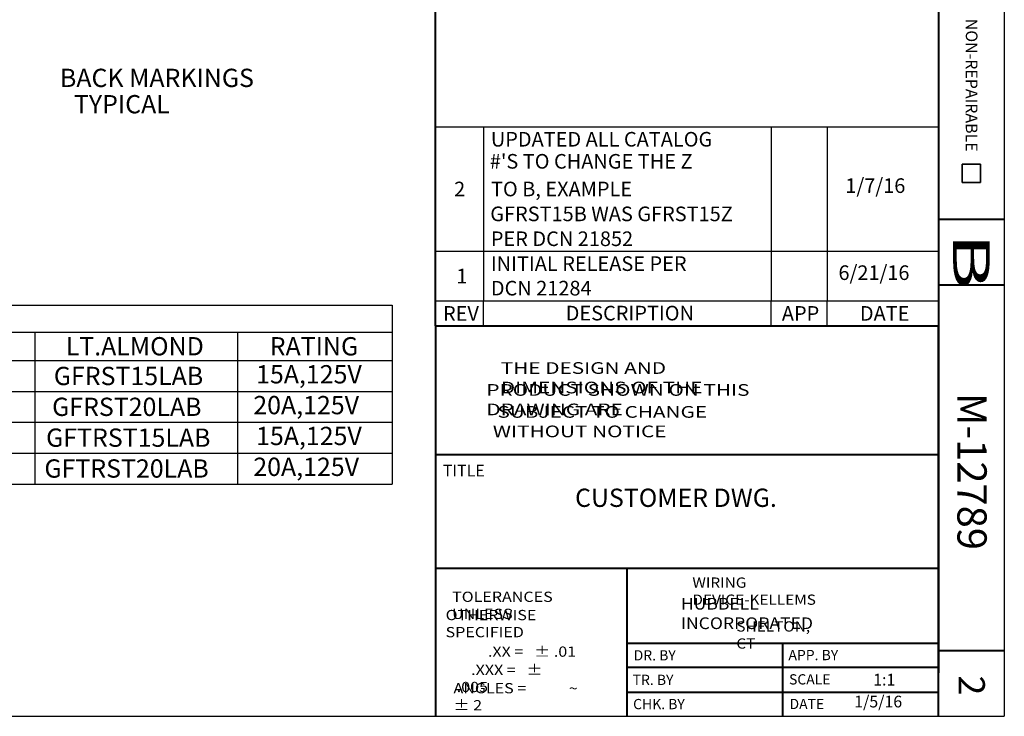
# Model space of a CAD drawing. Units: inches. Extents: x 0.3 to 16.7, y 0.3 to 10.7.
# Drawn here: x 9.9 to 16.7, y 0.3 to 5.1 of the extents above; entities that cross this region are included whole.
import ezdxf

# ---------------------------------------------------------------- set-up
doc = ezdxf.new("R2010")
doc.units = ezdxf.units.IN
doc.header["$MEASUREMENT"] = 0
doc.layers.add('DIMS & NOTES', color=7, linetype='Continuous')
doc.layers.add('FORMAT', color=7, linetype='Continuous')
doc.styles.get("Standard").update_dxf_attribs({"font": 'tahoma.ttf'})

msp = doc.modelspace()

# ---------------------------------------------------------------- linework, layer by layer
at = {"layer": 'DIMS & NOTES'}
for p, q in [((0.8048, 3.1337), (12.4933, 3.1337)), ((12.4933, 3.1337), (12.4933, 2.9498)), ((0.8048, 2.9498), (12.4933, 2.9498)), ((10.0501, 2.9498), (10.0501, 2.7548)), ((11.4362, 2.9498), (11.4362, 2.7548)), ((12.4933, 2.9498), (12.4933, 2.7548)), ((0.8048, 2.7548), (12.4933, 2.7548)), ((10.0501, 2.7548), (10.0501, 1.9111)), ((11.4362, 2.7548), (11.4362, 1.9111)), ((12.4933, 2.7548), (12.4933, 1.9111)), ((0.8048, 2.5438), (12.4933, 2.5438)), ((0.8048, 2.3329), (12.4933, 2.3329)), ((0.8048, 2.122), (12.4933, 2.122)), ((0.8048, 1.9111), (12.4933, 1.9111))]:
    msp.add_line(p, q, dxfattribs=at)
at = {"layer": 'FORMAT', "lineweight": 40}
for p, q in [((12.7895, 2.9925), (12.7895, 10.6775)), ((16.2275, 10.6775), (16.2275, 0.62)), ((16.2275, 3.7225), (16.6775, 3.7225)), ((16.2275, 3.2725), (16.6775, 3.2725)), ((12.7895, 2.9925), (16.2275, 2.9925)), ((12.7895, 2.9925), (12.7895, 0.3225)), ((16.2275, 0.3247), (16.2275, 2.9925)), ((12.7895, 2.1125), (16.2275, 2.1125)), ((16.2275, 1.3325), (12.7895, 1.3325)), ((14.097, 1.3325), (14.097, 0.3225)), ((14.097, 0.8225), (16.2275, 0.8225)), ((15.1623, 0.8225), (15.1623, 0.3225)), ((16.2275, 0.7725), (16.6775, 0.7725)), ((14.097, 0.6575), (16.2275, 0.6575)), ((14.097, 0.4875), (16.2275, 0.4875))]:
    msp.add_line(p, q, dxfattribs=at)
at = {"layer": 'FORMAT'}
for p, q in [((16.6775, 10.6775), (16.6775, 0.3225)), ((12.7895, 4.3531), (12.7895, 3.1626)), ((12.7895, 4.3531), (16.2285, 4.3531)), ((13.1172, 4.3531), (13.1172, 3.1626)), ((15.0837, 4.3531), (15.0837, 3.1626)), ((15.4655, 4.3531), (15.4655, 3.1626)), ((16.2285, 4.3531), (16.2285, 3.1626)), ((12.7895, 3.5027), (16.2285, 3.5027)), ((12.7895, 2.9925), (12.7895, 3.1626)), ((12.7895, 3.1626), (16.2285, 3.1626)), ((13.1172, 2.9925), (13.1172, 3.1626)), ((15.0837, 2.9925), (15.0837, 3.1626)), ((15.4655, 2.9925), (15.4655, 3.1626)), ((16.2285, 2.9925), (16.2285, 3.1626)), ((12.7895, 2.9925), (16.2285, 2.9925)), ((0.3225, 0.3225), (16.6775, 0.3225))]:
    msp.add_line(p, q, dxfattribs=at)
at = {"layer": 'FORMAT', "lineweight": 35}
for p, q in [((16.39, 4.0975), (16.515, 4.0975)), ((16.39, 4.0975), (16.39, 3.9725)), ((16.515, 4.0975), (16.515, 3.9725)), ((16.39, 3.9725), (16.515, 3.9725))]:
    msp.add_line(p, q, dxfattribs=at)

# ---------------------------------------------------------------- texts
at = {"layer": 'DIMS & NOTES', "char_height": 0.125, "attachment_point": 1}
for s, insert in [('\\fSimplex|b0|i0;\\W1.;BACK MARKINGS', (10.2221, 4.7508)), ('\\fSimplex|b0|i0;\\W1.;   TYPICAL ', (10.2029, 4.5708)), ('\\fSimplex|b0|i0;\\W1.;LT.ALMOND', (10.2615, 2.9156)), ('\\fSimplex|b0|i0;\\W1.;RATING', (11.6559, 2.9153)), ('\\fSimplex|b0|i0;\\W1.;GFRST15LAB', (10.1801, 2.7124)), ('\\fSimplex|b0|i0;\\W1.;15A,125V', (11.563, 2.724)), ('\\fSimplex|b0|i0;\\W1.;GFRST20LAB', (10.1684, 2.5014)), ('\\fSimplex|b0|i0;\\W1.;20A,125V', (11.544, 2.5131)), ('\\fSimplex|b0|i0;\\W1.;GFTRST15LAB', (10.1274, 2.2905)), ('\\fSimplex|b0|i0;\\W1.;15A,125V', (11.563, 2.3022)), ('\\fSimplex|b0|i0;\\W1.;20A,125V', (11.544, 2.0912)), ('\\fSimplex|b0|i0;\\W1.;GFTRST20LAB', (10.1157, 2.0796))]:
    msp.add_mtext(s, dxfattribs=dict(at, insert=insert))
at = {"layer": 'FORMAT', "attachment_point": 1, "rotation": 270}
for s, insert, char_height in [('\\fTahoma|b0|i0;\\W1.;NON-REPAIRABLE', (16.4942, 5.0924), 0.08), ('\\fTahoma|b0|i0;\\W1.75;B', (16.5775, 3.631), 0.25), ('\\fTahoma|b0|i0;\\W1.;M-12789', (16.557, 2.5336), 0.2), ('\\fTahoma|b0|i0;\\W1.;2', (16.5444, 0.6021), 0.18)]:
    msp.add_mtext(s, dxfattribs=dict(at, insert=insert, char_height=char_height))
at = {"layer": 'FORMAT', "attachment_point": 1}
for s, insert, char_height in [('\\fSimplex|b0|i0;\\W1.;UPDATED ALL CATALOG ', (13.1676, 4.3185), 0.1), ("\\fSimplex|b0|i0;\\W1.;#'S TO CHANGE THE Z ", (13.1603, 4.1677), 0.1), ('\\fSimplex|b0|i0;\\W1.;2', (12.9165, 3.9784), 0.1), ('\\fSimplex|b0|i0;\\W1.;TO B, EXAMPLE ', (13.1686, 3.9784), 0.1), ('\\fSimplex|b0|i0;\\W1.;1/7/16', (15.5911, 4.0015), 0.1), ('{\\fSimplex|b0|i0|c0|p2;GFRST15B WAS GFRST15Z }', (13.1635, 3.8083), 0.1), ('\\fSimplex|b0|i0;\\W1.;PER DCN 21852', (13.1676, 3.6382), 0.1), ('\\fSimplex|b0|i0;\\W1.;INITIAL RELEASE PER ', (13.1676, 3.4681), 0.1), ('\\fSimplex|b0|i0;\\W1.;1', (12.9317, 3.3827), 0.1), ('\\fSimplex|b0|i0;\\W1.;6/21/16', (15.5437, 3.4062), 0.1), ('\\fSimplex|b0|i0;\\W1.;DCN 21284', (13.1676, 3.3003), 0.1), ('\\fTahoma|b0|i0;\\W1.;REV', (12.8405, 3.1275), 0.1), ('\\fTahoma|b0|i0;\\W1.;DESCRIPTION', (13.6791, 3.1296), 0.1), ('\\fTahoma|b0|i0;\\W1.;APP', (15.1569, 3.1275), 0.1), ('\\fTahoma|b0|i0;\\W1.;DATE', (15.6904, 3.1275), 0.1), ('\\fTahoma|b0|i0;\\W1.3;THE DESIGN AND DIMENSIONS OF THE', (13.236, 2.7442), 0.08), ('\\fTahoma|b0|i0;\\W1.3;PRODUCT SHOWN ON THIS DRAWING ARE', (13.1372, 2.5942), 0.08), ('\\fTahoma|b0|i0;\\W1.3; SUBJECT TO CHANGE WITHOUT NOTICE', (13.181, 2.4442), 0.08), ('\\fTahoma|b0|i0;\\W1.;TITLE', (12.8394, 2.0425), 0.08), ('\\fSimplex|b0|i0;\\W1.;CUSTOMER DWG.', (13.7431, 1.8794), 0.125), ('\\fTahoma|b0|i0;\\W1.1;WIRING DEVICE-KELLEMS', (14.5453, 1.2718), 0.07), ('\\fTahoma|b0|i0;\\W1.15;TOLERANCES UNLESS', (12.9027, 1.1749), 0.07), ('\\fTahoma|b0|i0;\\W1.1;HUBBELL INCORPORATED', (14.4664, 1.1323), 0.08), ('\\fTahoma|b0|i0;\\W1.15;OTHERWISE SPECIFIED', (12.8583, 1.0499), 0.07), ('\\fTahoma|b0|i0;\\W1.1;SHELTON, CT', (14.8459, 0.9721), 0.07), ('\\fTahoma|b0|i0;\\W1.15;.XX =   ± .01    ', (13.1479, 0.7999), 0.07), ('\\fTahoma|b0|i0;\\W1.;DR. BY', (14.144, 0.7745), 0.07), ('\\fTahoma|b0|i0;\\W1.;APP. BY', (15.2018, 0.7764), 0.07), ('\\fTahoma|b0|i0;\\W1.15;    .XXX =   ± .005   ', (12.9345, 0.6749), 0.07), ('\\fTahoma|b0|i0;\\W1.;TR. BY', (14.1369, 0.6069), 0.07), ('\\fTahoma|b0|i0;\\W1.;SCALE', (15.2058, 0.6102), 0.07), ('\\fSimplex|b0|i0;\\W1.;1:1', (15.7809, 0.6132), 0.08), ('\\fTahoma|b0|i0;\\W1.15;ANGLES =   ± 2', (12.9122, 0.5499), 0.07), ('\\fAIGDT|b0|i0;\\W1.15;~', (13.7004, 0.5485), 0.07), ('\\fTahoma|b0|i0;\\W1.;CHK. BY', (14.1401, 0.4411), 0.07), ('\\fTahoma|b0|i0;\\W1.;DATE', (15.2093, 0.442), 0.07), ('\\fSimplex|b0|i0;\\W1.;1/5/16', (15.6515, 0.4632), 0.08)]:
    msp.add_mtext(s, dxfattribs=dict(at, insert=insert, char_height=char_height))

doc.saveas('drawing.dxf')
